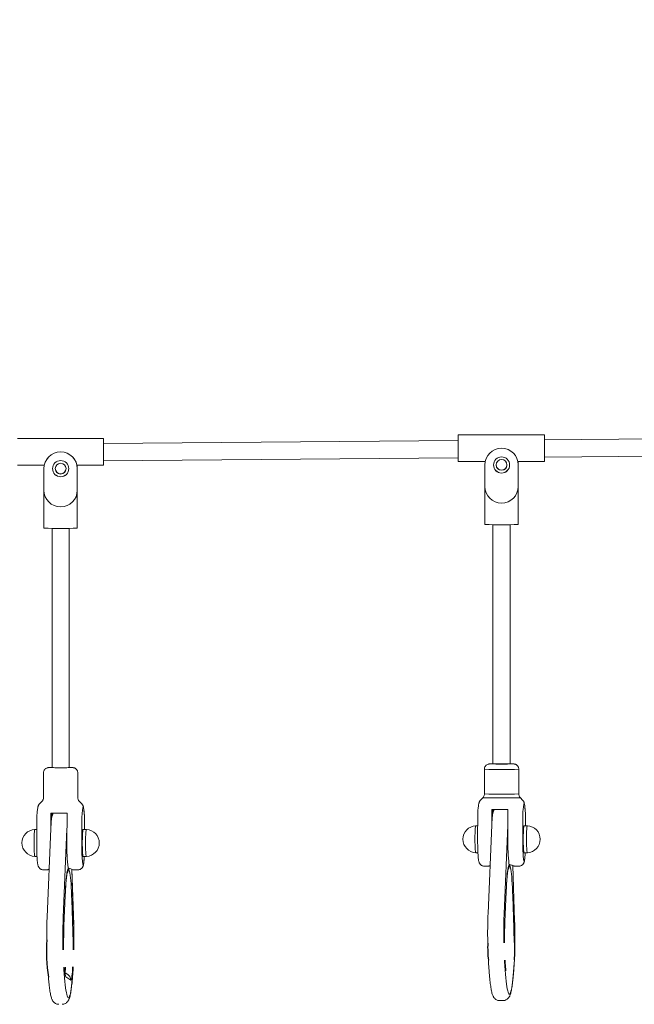
# Model space of a CAD drawing. Units: millimetres. Extents: x 21673 to 21786, y 272 to 355.
# Drawn here: x 21722 to 21728, y 332 to 341 of the extents above; entities that cross this region are included whole.
import ezdxf

# ---------------------------------------------------------------- set-up
doc = ezdxf.new("R2010")
doc.units = ezdxf.units.MM
doc.layers.get('Defpoints').update_dxf_attribs({"lineweight": 15})
doc.styles.get("Standard").update_dxf_attribs({"font": 'arial.ttf'})
doc.dimstyles.new('ISO-25', dxfattribs={"dimtxt": 2.5, "dimasz": 2.5, "dimexe": 1.25, "dimexo": 0.625, "dimtad": 1, "dimtxsty": 'Standard', "dimcen": 2.5, "dimadec": 0, "dimazin": 0, "dimtfac": 1, "dimtmove": 0, "dimatfit": 3, "dimfxl": 1, "dimarcsym": 0})

# ---------------------------------------------------------------- blocks, each defined once
blk = doc.blocks.new('*D6')
at = {"color": 0, "lineweight": -2, "transparency": 16777216}
for p, q in [((21717.6316, 337.9991), (21717.6316, 348.5253)), ((21744.7579, 340.0933), (21744.7579, 348.5253)), ((21720.1316, 347.2753), (21742.2579, 347.2753))]:
    blk.add_line(p, q, dxfattribs=at)
at = {"color": 0, "transparency": 16777216}
for points in [[(21720.1316, 347.692), (21720.1316, 346.8586), (21717.6316, 347.2753)], [(21742.2579, 347.692), (21742.2579, 346.8586), (21744.7579, 347.2753)]]:
    blk.add_solid(points, dxfattribs=at)
at = {"layer": 'Defpoints', "color": 0, "transparency": 16777216}
for p in [(21744.7579, 347.2753), (21744.7579, 339.4683), (21717.6316, 337.3741)]:
    blk.add_point(p, dxfattribs=at)
at = {"color": 0, "transparency": 16777216, "insert": (21731.1948, 349.4027), "char_height": 2.5, "attachment_point": 5}
blk.add_mtext('2,72', dxfattribs=at)

msp = doc.modelspace()

# ---------------------------------------------------------------- linework, layer by layer
at = {"color": 7, "linetype": 'Continuous', "lineweight": 15}
for p, q in [((21727.1604, 337.535), (21726.373, 337.535)), ((21726.373, 337.535), (21726.373, 337.2889)), ((21727.1604, 337.535), (21727.1604, 337.2889)), ((21730.4083, 337.5161), (21727.1604, 337.4883)), ((21723.1251, 337.5013), (21722.3377, 337.5013)), ((21723.1251, 337.5013), (21723.1251, 337.2552)), ((21726.373, 337.4816), (21723.1251, 337.4537)), ((21727.1604, 337.3308), (21730.4083, 337.3587)), ((21722.3377, 337.2552), (21722.5841, 337.2552)), ((21722.8832, 337.2552), (21723.1251, 337.2552)), ((21723.1251, 337.2962), (21726.373, 337.3241)), ((21726.373, 337.2889), (21726.6194, 337.2889)), ((21726.6164, 337.2587), (21726.6164, 337.2584)), ((21726.6164, 337.0616), (21726.6164, 337.2584)), ((21726.9185, 337.2889), (21727.1604, 337.2889)), ((21726.9215, 337.2587), (21726.9215, 337.2584)), ((21726.9215, 337.2584), (21726.9215, 337.0616)), ((21722.5811, 337.225), (21722.5811, 337.2247)), ((21722.5811, 337.0279), (21722.5811, 337.2247)), ((21722.8862, 337.225), (21722.8862, 337.2247)), ((21722.8862, 337.2247), (21722.8862, 337.0279)), ((21722.5811, 337.0239), (21722.5811, 336.6794)), ((21722.8862, 336.6794), (21722.8862, 337.0239)), ((21726.6164, 337.0576), (21726.6164, 336.7131)), ((21726.9215, 336.7131), (21726.9215, 337.0576)), ((21726.6902, 336.7124), (21726.6902, 334.5238)), ((21726.8477, 334.5238), (21726.8477, 336.7124)), ((21722.6549, 336.6788), (21722.6549, 334.4901)), ((21722.8124, 334.4901), (21722.8124, 336.6788)), ((21726.6115, 334.4749), (21726.6115, 334.2493)), ((21726.9264, 334.2493), (21726.9264, 334.4749)), ((21722.5762, 334.4412), (21722.5762, 334.2156)), ((21722.8912, 334.2156), (21722.8912, 334.4412)), ((21722.5618, 334.1808), (21722.5408, 334.1598)), ((21722.9266, 334.1598), (21722.9056, 334.1808)), ((21726.5971, 334.2145), (21726.5761, 334.1935)), ((21726.9618, 334.1935), (21726.9408, 334.2145)), ((21726.9615, 334.1931), (21726.9616, 334.193)), ((21722.9262, 334.1594), (21722.9263, 334.1593)), ((21726.6798, 334.1076), (21726.6795, 333.9747)), ((21726.6798, 334.1076), (21726.8272, 334.1076)), ((21726.6893, 334.0765), (21726.6893, 334.1076)), ((21726.7013, 334.1076), (21726.7013, 334.1061)), ((21726.8265, 333.8348), (21726.8272, 334.1076)), ((21722.515, 334.0366), (21722.5145, 333.7998)), ((21722.6446, 334.0739), (21722.6443, 333.941)), ((21722.6446, 334.0739), (21722.7919, 334.0739)), ((21722.654, 334.0429), (21722.654, 334.0739)), ((21722.666, 334.0739), (21722.666, 334.0724)), ((21722.7913, 333.8011), (21722.7919, 334.0739)), ((21722.9276, 334.0363), (21722.9271, 333.7996)), ((21722.9526, 333.9244), (21722.9523, 334.0384)), ((21726.5503, 334.0703), (21726.5497, 333.8335)), ((21726.9629, 334.07), (21726.9623, 333.8333)), ((21726.9879, 333.9581), (21726.9876, 334.0721)), ((21722.5147, 333.9246), (21722.498, 333.9246)), ((21722.6439, 333.9331), (21722.6098, 333.1217)), ((21722.7913, 333.9306), (21722.7572, 333.1191)), ((21722.9694, 333.9244), (21722.94, 333.9245)), ((21726.55, 333.9583), (21726.5333, 333.9583)), ((21726.6792, 333.9668), (21726.6451, 333.1553)), ((21726.8266, 333.9643), (21726.7925, 333.1528)), ((21727.0047, 333.9581), (21726.9752, 333.9581)), ((21726.5498, 333.8334), (21726.5497, 333.8335)), ((21722.5146, 333.7997), (21722.5145, 333.7998)), ((21722.4979, 333.6785), (21722.5172, 333.6785)), ((21722.9399, 333.6784), (21722.9693, 333.6784)), ((21726.5332, 333.7122), (21726.5525, 333.7122)), ((21726.9752, 333.7121), (21727.0046, 333.7121)), ((21722.5764, 333.5555), (21722.6159, 333.5555)), ((21722.8063, 333.5657), (21722.8069, 333.5653)), ((21722.8529, 333.0564), (21722.836, 333.5607)), ((21722.8511, 333.5554), (21722.8907, 333.5554)), ((21726.6117, 333.5892), (21726.6511, 333.5892)), ((21726.8416, 333.5994), (21726.8421, 333.599)), ((21726.8882, 333.09), (21726.8713, 333.5944)), ((21726.8863, 333.5891), (21726.926, 333.5891)), ((21722.7641, 333.0473), (21722.7757, 333.3228)), ((21722.7642, 333.0449), (21722.7758, 333.3203)), ((21722.8358, 333.2821), (21722.8455, 332.9922)), ((21726.7994, 333.081), (21726.811, 333.3565)), ((21726.7995, 333.0786), (21726.811, 333.354)), ((21726.871, 333.3158), (21726.8808, 333.0259)), ((21722.8491, 332.6641), (21722.8493, 332.6679)), ((21722.801, 332.5955), (21722.7719, 332.6153)), ((21722.8268, 332.5466), (21722.7799, 332.5784)), ((21726.7523, 332.3593), (21726.7818, 332.3593))]:
    msp.add_line(p, q, dxfattribs=at)
at = {"color": 8, "linetype": 'Continuous', "lineweight": 15}
for p, q in [((21722.6352, 334.4905), (21722.6353, 334.4905)), ((21726.6705, 334.5241), (21726.6706, 334.5242)), ((21722.9522, 334.0383), (21722.9522, 334.0424)), ((21722.9522, 334.0383), (21722.9523, 334.0384)), ((21722.9525, 333.9244), (21722.9522, 334.0383)), ((21726.9875, 334.072), (21726.9875, 334.0761)), ((21726.9875, 334.072), (21726.9876, 334.0721)), ((21726.9878, 333.9581), (21726.9875, 334.072)), ((21722.7916, 333.9367), (21722.7913, 333.9306)), ((21726.8269, 333.9704), (21726.8266, 333.9643)), ((21722.8528, 333.0544), (21722.8358, 333.5608)), ((21726.8881, 333.088), (21726.8711, 333.5944)), ((21722.7758, 333.3203), (21722.7757, 333.3228)), ((21726.8083, 333.2886), (21726.8087, 333.2886)), ((21726.8087, 333.2886), (21726.8085, 333.2937)), ((21726.811, 333.354), (21726.811, 333.3565)), ((21722.773, 333.2549), (21722.7734, 333.2549)), ((21722.7734, 333.2549), (21722.7732, 333.26)), ((21722.7572, 333.1191), (21722.7568, 333.1082)), ((21726.7925, 333.1528), (21726.7921, 333.1418)), ((21722.7642, 333.0449), (21722.7641, 333.0473)), ((21722.8529, 333.0564), (21722.8528, 333.0544)), ((21726.7995, 333.0786), (21726.7994, 333.081)), ((21726.8882, 333.09), (21726.8881, 333.088)), ((21722.8491, 332.6641), (21722.8491, 332.6678)), ((21726.8843, 332.6978), (21726.8843, 332.7015))]:
    msp.add_line(p, q, dxfattribs=at)
at = {"color": 7, "linetype": 'Continuous', "lineweight": 15, "flags": 128}
for points in [[(21722.5811, 337.2264), (21722.583, 337.2503), (21722.5839, 337.2552)], [(21722.5811, 337.2266), (21722.583, 337.2505), (21722.5838, 337.2552)], [(21722.8835, 337.2552), (21722.8844, 337.2503), (21722.8862, 337.2264)], [(21722.8835, 337.2552), (21722.8844, 337.2505), (21722.8862, 337.2266)], [(21726.6164, 337.2601), (21726.6183, 337.2839), (21726.6191, 337.2889)], [(21726.6164, 337.2603), (21726.6183, 337.2842), (21726.6191, 337.2889)], [(21726.9188, 337.2889), (21726.9196, 337.2839), (21726.9215, 337.2601)], [(21726.9188, 337.2889), (21726.9196, 337.2842), (21726.9215, 337.2603)], [(21722.5812, 337.0239), (21722.5812, 337.0239), (21722.5811, 337.0239), (21722.5811, 337.0239), (21722.5811, 337.0239), (21722.5811, 337.0239), (21722.5811, 337.0239), (21722.5812, 337.0239), (21722.5812, 337.0239)], [(21722.8862, 337.0239), (21722.8862, 337.0239), (21722.8862, 337.0239), (21722.8862, 337.0239), (21722.8862, 337.0239), (21722.8862, 337.0239), (21722.8862, 337.0239), (21722.8862, 337.0239), (21722.8862, 337.0239)], [(21726.6165, 337.0576), (21726.6164, 337.0576), (21726.6164, 337.0576), (21726.6164, 337.0576), (21726.6164, 337.0576), (21726.6164, 337.0576), (21726.6164, 337.0576), (21726.6164, 337.0576), (21726.6165, 337.0576)], [(21726.9214, 337.0576), (21726.9215, 337.0576), (21726.9215, 337.0576), (21726.9215, 337.0576), (21726.9215, 337.0576), (21726.9215, 337.0576), (21726.9215, 337.0576), (21726.9215, 337.0576), (21726.9214, 337.0576)], [(21722.8124, 334.4908), (21722.8174, 334.4907), (21722.8257, 334.4906), (21722.8306, 334.4905), (21722.8321, 334.4904), (21722.83, 334.4903), (21722.8244, 334.4903), (21722.8155, 334.4902), (21722.8037, 334.4901), (21722.7893, 334.49), (21722.773, 334.49), (21722.7552, 334.49), (21722.7366, 334.4899), (21722.7179, 334.49), (21722.6998, 334.49), (21722.683, 334.49), (21722.6679, 334.4901), (21722.6552, 334.4901), (21722.6454, 334.4902), (21722.6388, 334.4903), (21722.6355, 334.4904), (21722.6352, 334.4905)], [(21726.8477, 334.5244), (21726.8527, 334.5244), (21726.861, 334.5243), (21726.8659, 334.5242), (21726.8674, 334.5241), (21726.8653, 334.524), (21726.8597, 334.5239), (21726.8508, 334.5239), (21726.839, 334.5238), (21726.8246, 334.5237), (21726.8082, 334.5237), (21726.7905, 334.5236), (21726.7719, 334.5236), (21726.7532, 334.5236), (21726.7351, 334.5237), (21726.7182, 334.5237), (21726.7032, 334.5238), (21726.6905, 334.5238), (21726.6807, 334.5239), (21726.674, 334.524), (21726.6708, 334.5241), (21726.6705, 334.5241)], [(21722.4901, 333.7734), (21722.4899, 333.7941), (21722.49, 333.8149), (21722.4902, 333.8354), (21722.4907, 333.8549), (21722.4914, 333.8729), (21722.4923, 333.8888), (21722.4934, 333.9022), (21722.4945, 333.9127), (21722.4958, 333.92), (21722.4972, 333.9239), (21722.498, 333.9246)], [(21722.94, 333.9245), (21722.9393, 333.924), (21722.938, 333.9205), (21722.9367, 333.9136), (21722.9355, 333.9035), (21722.9344, 333.8904), (21722.9335, 333.8748), (21722.9328, 333.857), (21722.9323, 333.8377), (21722.932, 333.8173), (21722.9319, 333.7964), (21722.9321, 333.7757), (21722.9324, 333.7557), (21722.933, 333.7371), (21722.9339, 333.7203), (21722.9348, 333.7058), (21722.936, 333.6941), (21722.9372, 333.6855), (21722.9385, 333.6802), (21722.9399, 333.6784), (21722.9399, 333.6784)], [(21722.94, 333.9245), (21722.9396, 333.9243), (21722.9382, 333.9216), (21722.9369, 333.9153), (21722.9357, 333.9058), (21722.9346, 333.8934), (21722.9337, 333.8782), (21722.9329, 333.8609), (21722.9323, 333.8418), (21722.932, 333.8216), (21722.9319, 333.8008)], [(21722.9695, 333.9244), (21722.9688, 333.924), (21722.9674, 333.9205), (21722.9661, 333.9136), (21722.9649, 333.9035), (21722.9639, 333.8904), (21722.963, 333.8747), (21722.9622, 333.857), (21722.9617, 333.8376), (21722.9614, 333.8173), (21722.9614, 333.7964), (21722.9615, 333.7757), (21722.9619, 333.7557), (21722.9625, 333.7371), (21722.9633, 333.7203), (21722.9643, 333.7058), (21722.9654, 333.6941), (21722.9667, 333.6855), (21722.968, 333.6802), (21722.9693, 333.6784), (21722.9694, 333.6784)], [(21726.5254, 333.8071), (21726.5252, 333.8277), (21726.5253, 333.8486), (21726.5255, 333.8691), (21726.526, 333.8886), (21726.5267, 333.9066), (21726.5276, 333.9225), (21726.5287, 333.9359), (21726.5298, 333.9464), (21726.5311, 333.9537), (21726.5325, 333.9576), (21726.5333, 333.9583)], [(21726.9752, 333.9581), (21726.9746, 333.9577), (21726.9732, 333.9542), (21726.9719, 333.9473), (21726.9708, 333.9372), (21726.9697, 333.9241), (21726.9688, 333.9084), (21726.9681, 333.8907), (21726.9675, 333.8713), (21726.9672, 333.8509), (21726.9672, 333.8301), (21726.9673, 333.8094), (21726.9677, 333.7894), (21726.9683, 333.7708), (21726.9691, 333.754), (21726.9701, 333.7395), (21726.9712, 333.7278), (21726.9725, 333.7192), (21726.9738, 333.7139), (21726.9752, 333.7121), (21726.9752, 333.7121)], [(21726.9752, 333.9581), (21726.9749, 333.958), (21726.9735, 333.9552), (21726.9722, 333.949), (21726.971, 333.9395), (21726.9699, 333.927), (21726.969, 333.9119), (21726.9682, 333.8946), (21726.9676, 333.8755), (21726.9673, 333.8553), (21726.9672, 333.8345)], [(21727.0047, 333.9581), (21727.004, 333.9577), (21727.0027, 333.9542), (21727.0014, 333.9473), (21727.0002, 333.9371), (21726.9991, 333.9241), (21726.9982, 333.9084), (21726.9975, 333.8907), (21726.997, 333.8713), (21726.9967, 333.8509), (21726.9966, 333.8301), (21726.9968, 333.8094), (21726.9972, 333.7894), (21726.9978, 333.7708), (21726.9986, 333.754), (21726.9996, 333.7395), (21727.0007, 333.7278), (21727.0019, 333.7192), (21727.0033, 333.7139), (21727.0046, 333.7121), (21727.0047, 333.7121)], [(21726.9672, 333.8345), (21726.9673, 333.8137), (21726.9676, 333.7935), (21726.9682, 333.7745), (21726.969, 333.7573), (21726.9699, 333.7423), (21726.971, 333.73), (21726.9722, 333.7207), (21726.9735, 333.7147), (21726.9749, 333.7122), (21726.9752, 333.7121)], [(21722.4979, 333.6785), (21722.4967, 333.6799), (21722.4954, 333.6848), (21722.4941, 333.6931), (21722.493, 333.7044), (21722.492, 333.7186), (21722.4912, 333.7351), (21722.4905, 333.7536), (21722.4901, 333.7734)], [(21722.7913, 333.7992), (21722.7913, 333.7994), (21722.7913, 333.7997), (21722.7913, 333.7999), (21722.7913, 333.8001), (21722.7913, 333.8004), (21722.7913, 333.8006), (21722.7913, 333.8009), (21722.7913, 333.8011)], [(21722.9319, 333.8008), (21722.932, 333.78), (21722.9323, 333.7598), (21722.9329, 333.7409), (21722.9337, 333.7236), (21722.9346, 333.7086), (21722.9357, 333.6963), (21722.9369, 333.687), (21722.9382, 333.681), (21722.9396, 333.6785), (21722.9399, 333.6784)], [(21726.5332, 333.7122), (21726.532, 333.7136), (21726.5307, 333.7185), (21726.5294, 333.7267), (21726.5283, 333.7381), (21726.5273, 333.7523), (21726.5265, 333.7688), (21726.5258, 333.7873), (21726.5254, 333.8071)], [(21722.7757, 333.3228), (21722.7774, 333.3604), (21722.7794, 333.3956), (21722.7815, 333.428), (21722.7838, 333.4576), (21722.7863, 333.4839), (21722.7889, 333.5068), (21722.7916, 333.5262), (21722.7944, 333.5419), (21722.7973, 333.5538), (21722.8003, 333.5617), (21722.8033, 333.5657), (21722.8063, 333.5657)], [(21722.8069, 333.5653), (21722.8098, 333.5613), (21722.8128, 333.5533), (21722.8157, 333.5413), (21722.8185, 333.5256), (21722.8212, 333.5062), (21722.8238, 333.4832), (21722.8263, 333.4568), (21722.8285, 333.4272), (21722.8307, 333.3947), (21722.8326, 333.3595), (21722.8343, 333.3219), (21722.8358, 333.2821)], [(21726.811, 333.3565), (21726.8127, 333.3941), (21726.8146, 333.4293), (21726.8168, 333.4617), (21726.8191, 333.4912), (21726.8216, 333.5176), (21726.8242, 333.5405), (21726.8269, 333.5599), (21726.8297, 333.5756), (21726.8326, 333.5875), (21726.8356, 333.5954), (21726.8386, 333.5994), (21726.8416, 333.5994)], [(21726.8421, 333.599), (21726.8451, 333.5949), (21726.8481, 333.5869), (21726.851, 333.575), (21726.8538, 333.5593), (21726.8565, 333.5398), (21726.8591, 333.5169), (21726.8615, 333.4905), (21726.8638, 333.4609), (21726.8659, 333.4284), (21726.8679, 333.3932), (21726.8696, 333.3556), (21726.871, 333.3158)]]:
    msp.add_lwpolyline(points, dxfattribs=at)
at = {"color": 8, "linetype": 'Continuous', "lineweight": 15, "flags": 128}
for points in [[(21722.6262, 334.4905), (21722.6254, 334.4905), (21722.6255, 334.4904)], [(21722.8418, 334.4904), (21722.8417, 334.4905), (21722.8411, 334.4905)], [(21726.6615, 334.5242), (21726.6607, 334.5242), (21726.6608, 334.5241)], [(21726.8771, 334.5241), (21726.877, 334.5242), (21726.8763, 334.5242)], [(21722.9304, 333.6687), (21722.9312, 333.6566), (21722.9325, 333.6398), (21722.934, 333.6261), (21722.9356, 333.6155), (21722.9373, 333.6085), (21722.939, 333.605), (21722.9408, 333.6051), (21722.9425, 333.6089), (21722.9442, 333.6162), (21722.9458, 333.627), (21722.9473, 333.641), (21722.9487, 333.658), (21722.9499, 333.6776), (21722.9499, 333.6784)], [(21726.9657, 333.7024), (21726.9664, 333.6903), (21726.9678, 333.6735), (21726.9693, 333.6597), (21726.9709, 333.6492), (21726.9726, 333.6421), (21726.9743, 333.6386), (21726.9761, 333.6388), (21726.9778, 333.6426), (21726.9795, 333.6499), (21726.9811, 333.6607), (21726.9826, 333.6747), (21726.984, 333.6917), (21726.9852, 333.7113), (21726.9852, 333.7121)], [(21722.7629, 333.0146), (21722.763, 333.018), (21722.7641, 333.0473)], [(21726.7982, 333.0483), (21726.7983, 333.0517), (21726.7994, 333.081)], [(21722.7621, 332.6665), (21722.7636, 332.6435), (21722.7664, 332.6045), (21722.7693, 332.5683), (21722.7724, 332.535), (21722.7757, 332.5048), (21722.779, 332.4778), (21722.7825, 332.454), (21722.786, 332.4336), (21722.7897, 332.4167), (21722.7934, 332.4033), (21722.7971, 332.3935), (21722.8009, 332.3873), (21722.8047, 332.3847), (21722.8085, 332.3858), (21722.8122, 332.3905), (21722.816, 332.3989), (21722.8197, 332.4108), (21722.8234, 332.4263), (21722.827, 332.4453), (21722.8305, 332.4677), (21722.8339, 332.4934), (21722.8372, 332.5223), (21722.8404, 332.5543), (21722.8434, 332.5894), (21722.8463, 332.6272), (21722.8491, 332.6678)], [(21722.7799, 332.5784), (21722.7777, 332.5817), (21722.7755, 332.5887), (21722.7735, 332.5993), (21722.7715, 332.6133), (21722.7696, 332.6306), (21722.7679, 332.651), (21722.7668, 332.6666)], [(21722.8436, 332.6678), (21722.8425, 332.6473), (21722.841, 332.6236), (21722.8392, 332.6026), (21722.8374, 332.5847), (21722.8354, 332.57), (21722.8333, 332.5588), (21722.8312, 332.5511), (21722.829, 332.547), (21722.8268, 332.5466)], [(21726.7955, 332.7309), (21726.7962, 332.7188), (21726.7989, 332.6771), (21726.8017, 332.6382), (21726.8046, 332.602), (21726.8077, 332.5687), (21726.811, 332.5385), (21726.8143, 332.5114), (21726.8178, 332.4877), (21726.8213, 332.4673), (21726.8249, 332.4504), (21726.8286, 332.437), (21726.8324, 332.4272), (21726.8362, 332.421), (21726.8399, 332.4184), (21726.8437, 332.4195), (21726.8475, 332.4242), (21726.8513, 332.4325), (21726.855, 332.4445), (21726.8587, 332.46), (21726.8623, 332.479), (21726.8658, 332.5014), (21726.8692, 332.5271), (21726.8725, 332.556), (21726.8757, 332.588), (21726.8787, 332.6231), (21726.8816, 332.6609), (21726.8843, 332.7015)], [(21726.8843, 332.7015), (21726.8858, 332.7277), (21726.8861, 332.7323)]]:
    msp.add_lwpolyline(points, dxfattribs=at)
at = {"color": 7, "linetype": 'Continuous', "lineweight": 15}
for centre, radius in [((21722.7337, 337.2247), 0.0738), ((21722.7337, 337.225), 0.0492), ((21726.769, 337.2584), 0.0738), ((21726.769, 337.2587), 0.0492)]:
    msp.add_circle(centre, radius, dxfattribs=at)
for centre, radius, start, end in [((21722.7337, 337.225), 0.1526, 0.00066, 179.99934), ((21722.7337, 337.2247), 0.1526, 0.00081, 179.99919), ((21726.769, 337.2587), 0.1526, 0.0003, 179.9997), ((21726.769, 337.2584), 0.1526, 0.00059, 179.99941), ((21726.769, 337.2587), 0.0738, 180.00086, 359.99914), ((21726.769, 337.2601), 0.0492, 179.99975, 0.00025), ((21722.7337, 337.225), 0.0738, 180.00064, 359.99936), ((21722.7337, 337.2264), 0.0492, 180.00064, 359.99936), ((21722.7337, 337.0279), 0.1526, 180.00066, 359.99934), ((21726.769, 337.0616), 0.1526, 180.00074, 359.99926), ((21726.769, 348.1442), 11.4321, 269.23538, 270.76462), ((21722.7337, 348.1032), 11.4248, 269.23489, 270.76511), ((21722.7337, 342.8532), 8.3635, 269.25923, 270.74077), ((21722.6564, 333.0513), 1.4395, 90.05728, 91.19896), ((21722.6527, 333.9784), 0.5123, 89.74696, 91.94382), ((21722.8115, 333.097), 1.3939, 88.78463, 89.962), ((21726.769, 342.8703), 8.3469, 269.25776, 270.74224), ((21726.6915, 333.1056), 1.4189, 90.05132, 91.2096), ((21726.6878, 334.0233), 0.5012, 89.72254, 91.96824), ((21726.8467, 333.1223), 1.4022, 88.78814, 89.95849), ((21722.5642, 334.0365), 0.0492, 175.16712, 179.8693), ((21722.9031, 334.0383), 0.0492, 0.13075, 4.89807), ((21726.5995, 334.0701), 0.0492, 175.16712, 179.8693), ((21726.9384, 334.072), 0.0492, 0.13075, 4.89807), ((21722.503, 333.8016), 0.1231, 92.32386, 267.63729), ((21722.9644, 333.8014), 0.1231, 359.81501, 87.63729), ((21726.5383, 333.8353), 0.1231, 92.32386, 267.63729), ((21726.9997, 333.8351), 0.1231, 359.81501, 87.63729), ((21728.6971, 333.8026), 1.8708, 179.07193, 186.01443), ((21727.4811, 333.833), 0.6546, 179.84594, 180.01406), ((21729.2352, 333.8254), 2.2728, 179.80146, 183.10178), ((21726.9997, 333.8351), 0.1231, 272.32386, 359.81501), ((21724.662, 333.7689), 1.871, 179.07219, 186.01415), ((21725.2002, 333.7917), 2.2732, 179.80156, 183.10142), ((21722.9644, 333.8014), 0.1231, 272.32386, 359.81501), ((21727.5194, 332.9367), 4.7657, 177.93835, 181.35672), ((21731.532, 332.9708), 4.743, 177.93326, 180.9971), ((21727.1715, 332.8817), 4.4106, 178.27301, 180.74932), ((21731.9051, 332.9074), 5.1089, 178.41968, 180.21317)]:
    msp.add_arc(centre, radius, start, end, dxfattribs=at)
at = {"color": 8, "linetype": 'Continuous', "lineweight": 15}
for centre, radius, start, end in [((21726.769, 345.8566), 11.3827, 269.20729, 270.79271), ((21726.769, 346.8814), 12.6681, 269.22254, 270.77746), ((21726.769, 345.6163), 11.3681, 269.20627, 270.79373), ((21722.7477, 333.5655), 0.0592, 321.66461, 359.80386), ((21722.7471, 333.5659), 0.0592, 322.9721, 359.80385), ((21726.7829, 333.5992), 0.0592, 321.66766, 359.80081), ((21726.7824, 333.5996), 0.0592, 322.97484, 359.80281), ((21718.0725, 332.9015), 4.7828, 359.08872, 1.83112), ((21722.6427, 332.8893), 4.2403, 0.00537, 1.84499), ((21722.1415, 332.936), 4.749, 359.44303, 1.83438), ((21718.5326, 332.854), 4.3152, 359.6194, 1.83483), ((21722.3538, 332.6916), 0.4263, 349.56664, 356.65388), ((21722.721, 332.5786), 0.0589, 359.80271, 23.8153), ((21722.768, 332.5469), 0.0588, 359.77689, 55.85422)]:
    msp.add_arc(centre, radius, start, end, dxfattribs=at)
for centre, radius, start, end in [((21724.401, 332.8228), 1.7971, 177.0401, 187.96362), ((21727.7093, 332.8469), 1.0677, 177.90587, 186.36571), ((21725.6482, 332.8442), 1.2431, 354.83334, 2.10309)]:
    msp.add_arc(centre, radius, start, end)
at = {"color": 7, "linetype": 'Continuous', "lineweight": 15}
for points, knots in [([(21722.624, 334.4905), (21722.6237, 334.4905), (21722.6232, 334.4904), (21722.6217, 334.4903), (21722.6189, 334.4901), (21722.6146, 334.4894), (21722.6074, 334.4873), (21722.5986, 334.4831), (21722.59, 334.4759), (21722.5832, 334.4673), (21722.5785, 334.4573), (21722.5761, 334.4482), (21722.5765, 334.4428), (21722.5766, 334.4412)], [0, 0, 0, 0, 0.044183, 0.089345, 0.125858, 0.184202, 0.255311, 0.403136, 0.537717, 0.663022, 0.800408, 0.942461, 1, 1, 1, 1]), ([(21722.891, 334.4412), (21722.891, 334.4419), (21722.8915, 334.4466), (21722.8895, 334.4549), (21722.8855, 334.465), (21722.8798, 334.4732), (21722.8734, 334.4794), (21722.8667, 334.484), (21722.8603, 334.4871), (21722.8546, 334.4889), (21722.85, 334.4899), (21722.847, 334.4902), (21722.8452, 334.4904), (21722.844, 334.4904), (21722.8434, 334.4905), (21722.8431, 334.4905)], [0, 0, 0, 0, 0.024811, 0.171975, 0.30332, 0.422456, 0.530914, 0.6289, 0.715799, 0.790057, 0.848108, 0.889472, 0.918775, 0.956853, 1, 1, 1, 1]), ([(21726.6593, 334.5242), (21726.659, 334.5241), (21726.6584, 334.5241), (21726.657, 334.524), (21726.6542, 334.5238), (21726.6499, 334.523), (21726.6427, 334.521), (21726.6339, 334.5167), (21726.6252, 334.5096), (21726.6185, 334.501), (21726.6138, 334.491), (21726.6114, 334.4819), (21726.6118, 334.4765), (21726.6119, 334.4749)], [0, 0, 0, 0, 0.044182, 0.089345, 0.125861, 0.184199, 0.255314, 0.40313, 0.53772, 0.663024, 0.800411, 0.942447, 1, 1, 1, 1]), ([(21726.9262, 334.4749), (21726.9263, 334.4756), (21726.9267, 334.4803), (21726.9248, 334.4886), (21726.9207, 334.4987), (21726.9151, 334.5069), (21726.9086, 334.5131), (21726.902, 334.5177), (21726.8956, 334.5208), (21726.8899, 334.5226), (21726.8853, 334.5235), (21726.8822, 334.5239), (21726.8805, 334.5241), (21726.8793, 334.5241), (21726.8787, 334.5242), (21726.8784, 334.5242)], [0, 0, 0, 0, 0.024812, 0.171961, 0.303322, 0.422458, 0.530921, 0.628907, 0.7158, 0.790058, 0.848109, 0.889472, 0.918775, 0.956853, 1, 1, 1, 1]), ([(21722.5759, 334.2155), (21722.576, 334.2143), (21722.5763, 334.2092), (21722.5742, 334.2006), (21722.5698, 334.1908), (21722.5657, 334.1846), (21722.5629, 334.1821), (21722.5626, 334.1817)], [0, 0, 0, 0, 0.0917376, 0.4119721, 0.6983995, 0.958482, 1, 1, 1, 1]), ([(21722.9051, 334.1816), (21722.9036, 334.1832), (21722.8995, 334.1874), (21722.8948, 334.196), (21722.8915, 334.206), (21722.8915, 334.2127), (21722.8914, 334.2156)], [0, 0, 0, 0, 0.173294, 0.465558, 0.771708, 1, 1, 1, 1]), ([(21726.5764, 334.1934), (21726.5763, 334.1934), (21726.574, 334.1914), (21726.5707, 334.1869), (21726.5668, 334.1806), (21726.5642, 334.1747), (21726.5622, 334.1688), (21726.5604, 334.1618), (21726.5584, 334.1511), (21726.5564, 334.136), (21726.5541, 334.115), (21726.5522, 334.0943), (21726.551, 334.08), (21726.5505, 334.0742)], [0, 0, 0, 0, 0.001511, 0.043934, 0.084945, 0.127813, 0.176907, 0.241406, 0.34209, 0.511078, 0.685994, 0.871464, 1, 1, 1, 1]), ([(21726.6112, 334.2492), (21726.6113, 334.248), (21726.6116, 334.2429), (21726.6095, 334.2343), (21726.6051, 334.2245), (21726.601, 334.2183), (21726.5982, 334.2158), (21726.5978, 334.2154)], [0, 0, 0, 0, 0.0917398, 0.4119823, 0.6983881, 0.9585025, 1, 1, 1, 1]), ([(21726.9404, 334.2153), (21726.9388, 334.2169), (21726.9347, 334.2211), (21726.9301, 334.2297), (21726.9268, 334.2397), (21726.9267, 334.2464), (21726.9267, 334.2493)], [0, 0, 0, 0, 0.1732708, 0.4655436, 0.7717325, 1, 1, 1, 1]), ([(21726.9875, 334.0762), (21726.9867, 334.0852), (21726.9852, 334.1022), (21726.983, 334.1249), (21726.9807, 334.1443), (21726.9786, 334.1581), (21726.9761, 334.168), (21726.9741, 334.1741), (21726.9714, 334.1804), (21726.9677, 334.187), (21726.9636, 334.1913), (21726.9618, 334.1932)], [0, 0, 0, 0, 0.206127, 0.384755, 0.552773, 0.731756, 0.830283, 0.874785, 0.912143, 0.960706, 1, 1, 1, 1]), ([(21722.5411, 334.1598), (21722.541, 334.1597), (21722.5387, 334.1577), (21722.5354, 334.1532), (21722.5315, 334.1469), (21722.5289, 334.141), (21722.5269, 334.1351), (21722.5251, 334.1282), (21722.5231, 334.1174), (21722.5211, 334.1023), (21722.5188, 334.0813), (21722.5169, 334.0606), (21722.5157, 334.0463), (21722.5152, 334.0405)], [0, 0, 0, 0, 0.001508, 0.043934, 0.084942, 0.12781, 0.176908, 0.241403, 0.342091, 0.511077, 0.685997, 0.871466, 1, 1, 1, 1]), ([(21722.9522, 334.0425), (21722.9514, 334.0516), (21722.9499, 334.0685), (21722.9477, 334.0912), (21722.9454, 334.1106), (21722.9433, 334.1244), (21722.9408, 334.1343), (21722.9389, 334.1404), (21722.9361, 334.1467), (21722.9324, 334.1533), (21722.9283, 334.1576), (21722.9265, 334.1595)], [0, 0, 0, 0, 0.206124, 0.384752, 0.55277, 0.731756, 0.830283, 0.874786, 0.91214, 0.960703, 1, 1, 1, 1]), ([(21722.9522, 334.0383), (21722.952, 334.0409), (21722.9506, 334.057), (21722.9486, 334.079), (21722.946, 334.1014), (21722.944, 334.1146), (21722.942, 334.1233), (21722.9401, 334.1265), (21722.9381, 334.1238), (21722.936, 334.115), (21722.9339, 334.1005), (21722.931, 334.0748), (21722.929, 334.0518), (21722.9276, 334.0363)], [0, 0, 0, 0, 0.030284, 0.190423, 0.271923, 0.35331, 0.423071, 0.494668, 0.566073, 0.639847, 0.728468, 0.817249, 1, 1, 1, 1]), ([(21726.7025, 334.1076), (21726.7022, 334.1073), (21726.7, 334.1047), (21726.6972, 334.0995), (21726.6939, 334.0927), (21726.6915, 334.0858), (21726.6894, 334.0779), (21726.6874, 334.0676), (21726.6854, 334.0543), (21726.6836, 334.0377), (21726.6821, 334.019), (21726.6807, 333.9979), (21726.6798, 333.9802), (21726.6793, 333.9695), (21726.6792, 333.9668)], [0, 0, 0, 0, 0.005754, 0.051686, 0.099843, 0.154644, 0.224597, 0.328436, 0.460254, 0.582814, 0.712218, 0.836208, 0.957721, 1, 1, 1, 1]), ([(21726.9875, 334.072), (21726.9873, 334.0745), (21726.9859, 334.0907), (21726.9839, 334.1126), (21726.9813, 334.1351), (21726.9793, 334.1483), (21726.9773, 334.157), (21726.9754, 334.1602), (21726.9734, 334.1575), (21726.9713, 334.1486), (21726.9691, 334.1341), (21726.9663, 334.1085), (21726.9642, 334.0855), (21726.9629, 334.07)], [0, 0, 0, 0, 0.030284, 0.190421, 0.271922, 0.353309, 0.423071, 0.494667, 0.566073, 0.639846, 0.728469, 0.81725, 1, 1, 1, 1]), ([(21722.6672, 334.0739), (21722.6669, 334.0736), (21722.6647, 334.071), (21722.6619, 334.0658), (21722.6586, 334.059), (21722.6563, 334.0521), (21722.6541, 334.0442), (21722.6521, 334.0339), (21722.6501, 334.0206), (21722.6484, 334.004), (21722.6468, 333.9853), (21722.6454, 333.9643), (21722.6445, 333.9465), (21722.644, 333.9358), (21722.6439, 333.9331)], [0, 0, 0, 0, 0.0057521, 0.0516843, 0.099841, 0.1546426, 0.2245977, 0.328437, 0.4602536, 0.5828161, 0.712221, 0.8362071, 0.9577207, 1, 1, 1, 1]), ([(21726.5497, 333.8334), (21726.5497, 333.829), (21726.5498, 333.8162), (21726.55, 333.7952), (21726.5504, 333.7708), (21726.551, 333.7474), (21726.5518, 333.7252), (21726.5528, 333.7046), (21726.554, 333.6858), (21726.5554, 333.6689), (21726.557, 333.6539), (21726.5588, 333.6416), (21726.5608, 333.632), (21726.5633, 333.624), (21726.5665, 333.6168), (21726.5709, 333.6096), (21726.5775, 333.6022), (21726.5861, 333.5957), (21726.5965, 333.5912), (21726.6054, 333.589), (21726.6106, 333.5894), (21726.6118, 333.5895)], [0, 0, 0, 0, 0.037074, 0.107659, 0.178317, 0.249081, 0.320032, 0.391289, 0.463052, 0.535704, 0.610061, 0.688352, 0.755436, 0.798363, 0.828597, 0.858819, 0.889463, 0.921723, 0.955176, 0.989291, 1, 1, 1, 1]), ([(21722.5145, 333.7997), (21722.5145, 333.7953), (21722.5145, 333.7825), (21722.5147, 333.7615), (21722.5151, 333.7371), (21722.5157, 333.7137), (21722.5165, 333.6915), (21722.5175, 333.6709), (21722.5187, 333.6521), (21722.5201, 333.6352), (21722.5217, 333.6202), (21722.5235, 333.6079), (21722.5255, 333.5983), (21722.528, 333.5903), (21722.5312, 333.5831), (21722.5357, 333.5759), (21722.5422, 333.5685), (21722.5508, 333.562), (21722.5612, 333.5575), (21722.5702, 333.5553), (21722.5753, 333.5557), (21722.5765, 333.5558)], [0, 0, 0, 0, 0.037074, 0.107659, 0.17832, 0.249084, 0.320034, 0.391291, 0.463055, 0.535704, 0.610061, 0.688353, 0.755437, 0.798363, 0.828595, 0.85882, 0.889464, 0.921722, 0.955176, 0.989291, 1, 1, 1, 1]), ([(21722.8908, 333.5557), (21722.8939, 333.5557), (21722.9008, 333.5558), (21722.9108, 333.5592), (21722.92, 333.5643), (21722.9271, 333.5706), (21722.9325, 333.5772), (21722.9363, 333.5837), (21722.939, 333.5899), (21722.9411, 333.5961), (21722.943, 333.604), (21722.9447, 333.6142), (21722.9464, 333.6277), (21722.9479, 333.6437), (21722.9491, 333.6604), (21722.9498, 333.6729), (21722.9501, 333.6784)], [0, 0, 0, 0, 0.04202, 0.094789, 0.143179, 0.188476, 0.231584, 0.274126, 0.319342, 0.372321, 0.443334, 0.559296, 0.677625, 0.789751, 0.907875, 1, 1, 1, 1]), ([(21726.9261, 333.5894), (21726.9292, 333.5894), (21726.9361, 333.5895), (21726.9461, 333.5929), (21726.9552, 333.598), (21726.9624, 333.6043), (21726.9678, 333.6109), (21726.9716, 333.6174), (21726.9743, 333.6235), (21726.9763, 333.6298), (21726.9783, 333.6377), (21726.98, 333.6479), (21726.9817, 333.6614), (21726.9832, 333.6774), (21726.9844, 333.6941), (21726.9851, 333.7066), (21726.9854, 333.7121)], [0, 0, 0, 0, 0.0420197, 0.0947905, 0.143177, 0.1884729, 0.2315819, 0.2741273, 0.3193432, 0.3723228, 0.4433352, 0.5592956, 0.6776253, 0.7897506, 0.9078787, 1, 1, 1, 1]), ([(21722.6159, 333.5555), (21722.6158, 333.5555), (21722.6153, 333.5549), (21722.6189, 333.5564), (21722.6268, 333.5595), (21722.6282, 333.5601)], [0, 0, 0, 0, 0.027341, 0.822831, 1, 1, 1, 1]), ([(21722.6283, 333.5626), (21722.626, 333.5615), (21722.6207, 333.5589), (21722.6162, 333.5563), (21722.6161, 333.556), (21722.6161, 333.5558)], [0, 0, 0, 0, 0.312295, 0.690975, 1, 1, 1, 1]), ([(21722.8511, 333.5556), (21722.8508, 333.5556), (21722.8496, 333.5556), (21722.8393, 333.5594), (21722.8212, 333.5665), (21722.8065, 333.5712), (21722.8013, 333.5729)], [0, 0, 0, 0, 0.118152, 0.457361, 0.80768, 1, 1, 1, 1]), ([(21726.6511, 333.5892), (21726.6511, 333.5892), (21726.6506, 333.5886), (21726.6542, 333.5901), (21726.6621, 333.5932), (21726.6635, 333.5937)], [0, 0, 0, 0, 0.027341, 0.822821, 1, 1, 1, 1]), ([(21726.6636, 333.5963), (21726.6612, 333.5951), (21726.6559, 333.5926), (21726.6515, 333.59), (21726.6514, 333.5897), (21726.6514, 333.5895)], [0, 0, 0, 0, 0.312297, 0.690975, 1, 1, 1, 1]), ([(21726.8119, 333.3742), (21726.8124, 333.384), (21726.8134, 333.4044), (21726.8151, 333.4332), (21726.8169, 333.4606), (21726.8189, 333.4855), (21726.8209, 333.5078), (21726.823, 333.5271), (21726.8251, 333.5434), (21726.8271, 333.5558), (21726.8287, 333.5644), (21726.8299, 333.5693), (21726.8306, 333.5716), (21726.8305, 333.5712), (21726.8305, 333.5712)], [0, 0, 0, 0, 0.091349, 0.19086, 0.290051, 0.388795, 0.486894, 0.584028, 0.67968, 0.772969, 0.851928, 0.922846, 0.983712, 1, 1, 1, 1]), ([(21726.8863, 333.5893), (21726.886, 333.5893), (21726.8848, 333.5892), (21726.8746, 333.5931), (21726.8565, 333.6002), (21726.8418, 333.6049), (21726.8366, 333.6065)], [0, 0, 0, 0, 0.118152, 0.457361, 0.80768, 1, 1, 1, 1]), ([(21722.7767, 333.3405), (21722.7771, 333.3503), (21722.7781, 333.3708), (21722.7798, 333.3995), (21722.7816, 333.4269), (21722.7836, 333.4518), (21722.7857, 333.4741), (21722.7877, 333.4934), (21722.7898, 333.5097), (21722.7918, 333.5221), (21722.7935, 333.5307), (21722.7946, 333.5357), (21722.7953, 333.5379), (21722.7952, 333.5376), (21722.7952, 333.5375)], [0, 0, 0, 0, 0.091349, 0.190858, 0.290049, 0.388794, 0.486892, 0.584029, 0.679679, 0.772969, 0.851928, 0.922846, 0.983712, 1, 1, 1, 1]), ([(21726.811, 333.354), (21726.8113, 333.36), (21726.8116, 333.3668), (21726.8119, 333.3733), (21726.8119, 333.3742)], [0, 0, 0, 0, 0.863127, 1, 1, 1, 1]), ([(21722.7758, 333.3203), (21722.776, 333.3263), (21722.7763, 333.3331), (21722.7766, 333.3396), (21722.7767, 333.3405)], [0, 0, 0, 0, 0.863089, 1, 1, 1, 1]), ([(21722.6098, 333.1217), (21722.6096, 333.1168), (21722.609, 333.1025), (21722.6082, 333.0777), (21722.6074, 333.0471), (21722.6068, 333.0156), (21722.6064, 332.9834), (21722.6063, 332.9508), (21722.6062, 332.9281), (21722.6063, 332.9164), (21722.6063, 332.9156)], [0, 0, 0, 0, 0.0795627, 0.2314958, 0.3831426, 0.534537, 0.6857632, 0.8368947, 0.9879861, 1, 1, 1, 1]), ([(21726.6451, 333.1553), (21726.6449, 333.1504), (21726.6443, 333.1362), (21726.6435, 333.1114), (21726.6427, 333.0808), (21726.6421, 333.0493), (21726.6417, 333.0171), (21726.6415, 332.9845), (21726.6416, 332.9518), (21726.6418, 332.9194), (21726.642, 332.8973), (21726.6423, 332.8864), (21726.6423, 332.8859)], [0, 0, 0, 0, 0.061313, 0.178399, 0.295261, 0.411925, 0.528467, 0.644932, 0.761362, 0.8778, 0.994268, 1, 1, 1, 1]), ([(21722.763, 333.0125), (21722.7632, 333.0197), (21722.7636, 333.0308), (21722.764, 333.0412), (21722.7642, 333.0449)], [0, 0, 0, 0, 0.648949, 1, 1, 1, 1]), ([(21722.8548, 332.8255), (21722.8549, 332.8351), (21722.8552, 332.8554), (21722.8554, 332.887), (21722.8554, 332.9197), (21722.8552, 332.9522), (21722.8547, 332.9842), (21722.8541, 333.0155), (21722.8535, 333.0394), (21722.853, 333.0528), (21722.8529, 333.0564)], [0, 0, 0, 0, 0.124326, 0.261787, 0.399206, 0.53663, 0.674087, 0.811628, 0.949303, 1, 1, 1, 1]), ([(21726.7983, 333.0462), (21726.7985, 333.0534), (21726.7989, 333.0645), (21726.7993, 333.0749), (21726.7995, 333.0786)], [0, 0, 0, 0, 0.648932, 1, 1, 1, 1]), ([(21726.8905, 332.8899), (21726.8905, 332.9001), (21726.8907, 332.9212), (21726.8907, 332.9534), (21726.8904, 332.9859), (21726.89, 333.0179), (21726.8894, 333.0492), (21726.8888, 333.0731), (21726.8883, 333.0865), (21726.8882, 333.09)], [0, 0, 0, 0, 0.150114, 0.308322, 0.466536, 0.624788, 0.783131, 0.941633, 1, 1, 1, 1]), ([(21722.7465, 332.326), (21722.7495, 332.3259), (21722.757, 332.3259), (21722.7684, 332.3291), (21722.7795, 332.3344), (21722.7885, 332.341), (21722.7956, 332.3481), (21722.8013, 332.3556), (21722.8061, 332.3636), (21722.8105, 332.3729), (21722.815, 332.3852), (21722.8194, 332.4009), (21722.8236, 332.4201), (21722.8274, 332.4416), (21722.831, 332.4657), (21722.8344, 332.4926), (21722.8377, 332.5218), (21722.8407, 332.5533), (21722.8436, 332.587), (21722.8463, 332.6224), (21722.8481, 332.6486), (21722.849, 332.6625), (21722.8491, 332.6641)], [0, 0, 0, 0, 0.015985, 0.04037, 0.064105, 0.087962, 0.112905, 0.14031, 0.172204, 0.211775, 0.264981, 0.345104, 0.420729, 0.492316, 0.567978, 0.641225, 0.713161, 0.784332, 0.855017, 0.925377, 0.991682, 1, 1, 1, 1]), ([(21722.7742, 332.6021), (21722.7742, 332.602), (21722.7743, 332.6017), (21722.7739, 332.6032), (21722.7732, 332.6066), (21722.7721, 332.6134), (21722.7708, 332.6232), (21722.7694, 332.6364), (21722.7681, 332.6509), (21722.7674, 332.6619), (21722.767, 332.6666)], [0, 0, 0, 0, 0.004373, 0.104378, 0.224478, 0.364757, 0.52211, 0.691855, 0.869687, 1, 1, 1, 1]), ([(21726.6481, 332.7285), (21726.6487, 332.7181), (21726.6501, 332.6942), (21726.6525, 332.6592), (21726.6552, 332.6232), (21726.658, 332.5895), (21726.661, 332.5582), (21726.6641, 332.5293), (21726.6674, 332.5029), (21726.6709, 332.4789), (21726.6746, 332.4571), (21726.6788, 332.4373), (21726.6833, 332.4206), (21726.688, 332.4072), (21726.693, 332.3968), (21726.6982, 332.3883), (21726.7045, 332.3804), (21726.7124, 332.373), (21726.7222, 332.3665), (21726.7339, 332.3617), (21726.7443, 332.3592), (21726.7506, 332.3596), (21726.7524, 332.3597)], [0, 0, 0, 0, 0.050814, 0.117157, 0.183622, 0.250249, 0.317099, 0.384265, 0.451895, 0.520241, 0.589765, 0.661421, 0.737524, 0.79932, 0.839315, 0.870661, 0.897833, 0.922378, 0.945608, 0.968315, 0.990867, 1, 1, 1, 1]), ([(21726.7818, 332.3597), (21726.7848, 332.3596), (21726.7923, 332.3596), (21726.8037, 332.3628), (21726.8148, 332.3681), (21726.8237, 332.3747), (21726.8309, 332.3818), (21726.8366, 332.3893), (21726.8414, 332.3973), (21726.8458, 332.4066), (21726.8503, 332.4189), (21726.8547, 332.4346), (21726.8589, 332.4538), (21726.8627, 332.4753), (21726.8663, 332.4994), (21726.8697, 332.5263), (21726.873, 332.5555), (21726.876, 332.587), (21726.8789, 332.6207), (21726.8816, 332.656), (21726.8834, 332.6823), (21726.8842, 332.6962), (21726.8843, 332.6978)], [0, 0, 0, 0, 0.015985, 0.04037, 0.064105, 0.087962, 0.112904, 0.14031, 0.172203, 0.211774, 0.264981, 0.345104, 0.420729, 0.492316, 0.567979, 0.641225, 0.713161, 0.784333, 0.855018, 0.925378, 0.991682, 1, 1, 1, 1]), ([(21726.8094, 332.6357), (21726.8095, 332.6357), (21726.8096, 332.6354), (21726.8091, 332.6368), (21726.8085, 332.6403), (21726.8074, 332.6471), (21726.8061, 332.6569), (21726.8047, 332.6701), (21726.8033, 332.6863), (21726.8019, 332.7056), (21726.801, 332.7207), (21726.8006, 332.7298), (21726.8005, 332.7309)], [0, 0, 0, 0, 0.0034538, 0.0824459, 0.1773105, 0.2881159, 0.4124034, 0.5464816, 0.6869469, 0.8313767, 0.9782453, 1, 1, 1, 1]), ([(21726.8843, 332.6978), (21726.8846, 332.702), (21726.8853, 332.713), (21726.8859, 332.7249), (21726.8862, 332.7323)], [0, 0, 0, 0, 0.386224, 1, 1, 1, 1]), ([(21722.6213, 332.5738), (21722.6217, 332.5679), (21722.6232, 332.5506), (21722.6257, 332.5246), (21722.6288, 332.4956), (21722.6321, 332.4692), (21722.6356, 332.4452), (21722.6393, 332.4234), (21722.6435, 332.4036), (21722.648, 332.3869), (21722.6528, 332.3735), (21722.6577, 332.3631), (21722.663, 332.3546), (21722.6692, 332.3467), (21722.6771, 332.3393), (21722.6869, 332.3328), (21722.6986, 332.328), (21722.7091, 332.3255), (21722.7153, 332.3259), (21722.7171, 332.326)], [0, 0, 0, 0, 0.044222, 0.129444, 0.215066, 0.30128, 0.388406, 0.477036, 0.568383, 0.665399, 0.744176, 0.79516, 0.835121, 0.869759, 0.901048, 0.930662, 0.959609, 0.988358, 1, 1, 1, 1])]:
    msp.add_open_spline(points, degree=3, knots=knots, dxfattribs=at)

# ---------------------------------------------------------------- dimensions: what is measured, and where the dimension line sits
dim = msp.add_linear_dim(base=(21744.7579, 347.2753), p1=(21717.6316, 337.3741), p2=(21744.7579, 339.4683), text='2,72', dimstyle='ISO-25')
dim.commit()
dim.dimension.update_dxf_attribs({"geometry": '*D6', "text_midpoint": (21731.1948, 349.4027)})

doc.saveas('drawing.dxf')
